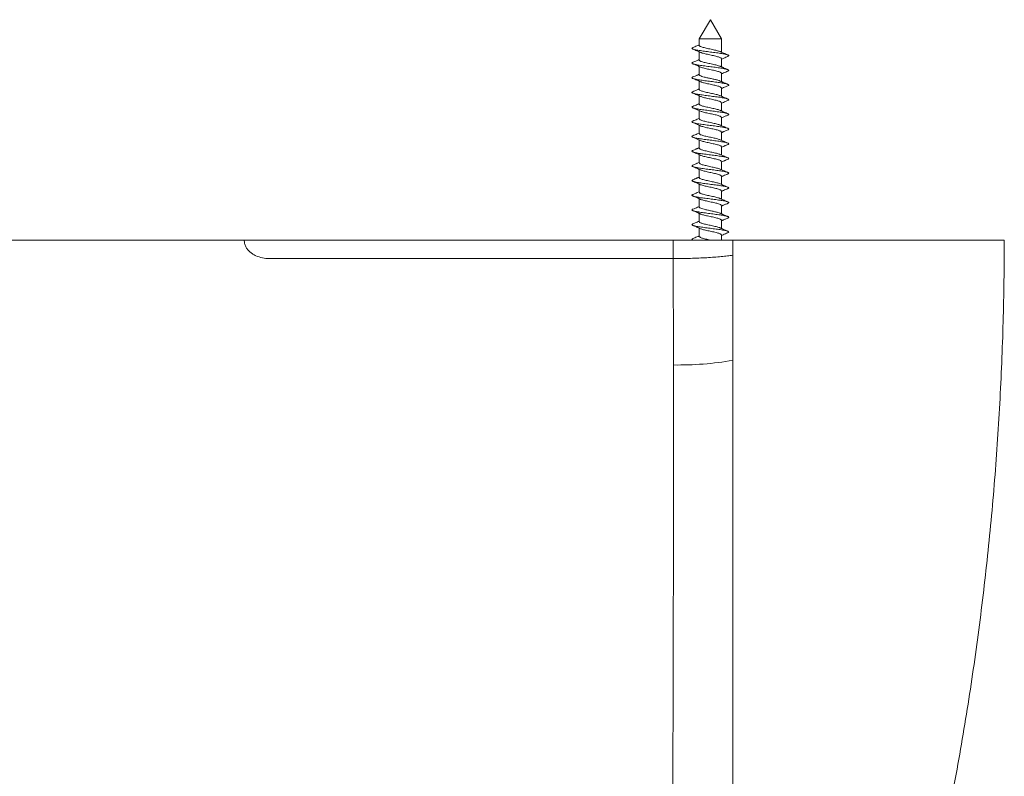
# Model space of a CAD drawing. Units: millimetres. Extents: x -274 to 599, y -284 to 511.
# Drawn here: x 465 to 599, y 102 to 205 of the extents above; entities that cross this region are included whole.
import ezdxf

# ---------------------------------------------------------------- set-up
doc = ezdxf.new("R2010")
doc.units = ezdxf.units.MM

msp = doc.modelspace()

# ---------------------------------------------------------------- linework, layer by layer
at = {"color": 7, "linetype": 'Continuous', "lineweight": 0}
for p, q in [((559.04, 204.97), (557.54, 202.37)), ((560.54, 202.37), (559.04, 204.97)), ((557.54, 202.37), (557.54, 201.47)), ((560.54, 202.37), (557.54, 202.37)), ((560.54, 200.55), (560.54, 202.37)), ((557.54, 200.59), (557.54, 199.47)), ((560.54, 198.55), (560.54, 199.67)), ((557.54, 198.59), (557.54, 197.47)), ((560.54, 196.55), (560.54, 197.67)), ((557.54, 196.59), (557.54, 195.47)), ((560.54, 194.55), (560.54, 195.67)), ((557.54, 194.59), (557.54, 193.47)), ((560.54, 192.55), (560.54, 193.67)), ((557.54, 192.59), (557.54, 191.47)), ((560.54, 190.55), (560.54, 191.67)), ((557.54, 190.59), (557.54, 189.47)), ((560.54, 188.55), (560.54, 189.67)), ((557.54, 188.59), (557.54, 187.47)), ((560.54, 186.55), (560.54, 187.67)), ((557.54, 186.59), (557.54, 185.47)), ((560.54, 184.55), (560.54, 185.67)), ((557.54, 184.59), (557.54, 183.47)), ((560.54, 182.55), (560.54, 183.67)), ((557.54, 182.59), (557.54, 181.47)), ((560.54, 180.55), (560.54, 181.67)), ((557.54, 180.59), (557.54, 179.47)), ((560.54, 178.55), (560.54, 179.67)), ((557.54, 178.59), (557.54, 177.47)), ((560.54, 176.55), (560.54, 177.67)), ((557.54, 176.59), (557.54, 175.47)), ((560.54, 174.97), (560.54, 175.67)), ((495.62, 174.97), (553.98, 174.97)), ((553.98, 172.45), (553.98, 172.45))]:
    msp.add_line(p, q, dxfattribs=at)
msp.add_arc((554.64, 201.72), 43.76, 269.1789, 279.8368, dxfattribs=at)
for points, knots in [([(561.42, 199.97), (561.43, 199.98), (561.49, 200), (561.54, 200.04), (561.55, 200.09), (561.48, 200.15), (561.35, 200.2), (561.15, 200.25), (560.9, 200.3), (560.6, 200.36), (560.25, 200.41), (559.87, 200.46), (559.47, 200.52), (559.06, 200.57), (558.64, 200.62), (558.24, 200.67), (557.86, 200.73), (557.51, 200.78), (557.2, 200.83), (556.94, 200.88), (556.74, 200.94), (556.61, 200.99), (556.54, 201.04), (556.54, 201.1), (556.58, 201.14), (556.65, 201.16), (556.66, 201.17)], [0, 0, 0, 0, 0.012358, 0.056507, 0.101008, 0.145227, 0.188901, 0.233175, 0.277669, 0.321752, 0.36548, 0.409851, 0.454312, 0.498232, 0.54209, 0.586532, 0.630932, 0.674698, 0.718725, 0.763211, 0.807522, 0.851207, 0.895381, 0.939882, 0.984079, 1, 1, 1, 1]), ([(557.54, 201.55), (557.43, 201.5), (557.14, 201.37), (556.84, 201.25), (556.66, 201.17)], [0, 0, 0, 0, 0.36497, 1, 1, 1, 1]), ([(560.36, 200.62), (560.36, 200.63), (560.31, 200.65), (560.16, 200.71), (559.91, 200.77), (559.62, 200.84), (559.3, 200.92), (558.97, 200.98), (558.64, 201.06), (558.33, 201.13), (558.05, 201.2), (557.83, 201.27), (557.66, 201.34), (557.56, 201.4), (557.55, 201.45), (557.54, 201.47)], [0, 0, 0, 0, 0.010499, 0.094352, 0.177137, 0.260178, 0.344008, 0.426569, 0.509876, 0.593629, 0.676064, 0.759586, 0.843208, 0.925614, 1, 1, 1, 1]), ([(556.66, 200.97), (556.84, 200.89), (557.2, 200.74), (557.55, 200.59), (557.72, 200.51)], [0, 0, 0, 0, 0.526814, 1, 1, 1, 1]), ([(560.53, 199.67), (560.53, 199.68), (560.54, 199.71), (560.48, 199.76), (560.36, 199.83), (560.16, 199.9), (559.91, 199.97), (559.62, 200.04), (559.3, 200.12), (558.97, 200.18), (558.64, 200.26), (558.33, 200.33), (558.05, 200.39), (557.85, 200.46), (557.76, 200.5), (557.72, 200.52)], [0, 0, 0, 0, 0.027941, 0.111025, 0.193773, 0.277628, 0.360415, 0.443457, 0.527289, 0.609851, 0.69316, 0.776914, 0.85935, 0.942874, 1, 1, 1, 1]), ([(561.42, 200.17), (561.24, 200.25), (560.88, 200.4), (560.53, 200.55), (560.37, 200.62)], [0, 0, 0, 0, 0.528604, 1, 1, 1, 1]), ([(560.54, 199.59), (560.65, 199.64), (560.94, 199.77), (561.24, 199.89), (561.43, 199.97)], [0, 0, 0, 0, 0.364855, 1, 1, 1, 1]), ([(561.42, 197.97), (561.43, 197.98), (561.49, 198), (561.54, 198.04), (561.55, 198.09), (561.49, 198.14), (561.36, 198.19), (561.17, 198.25), (560.92, 198.3), (560.62, 198.35), (560.28, 198.4), (559.9, 198.46), (559.5, 198.51), (559.09, 198.56), (558.67, 198.62), (558.27, 198.67), (557.88, 198.72), (557.53, 198.77), (557.22, 198.83), (556.96, 198.88), (556.76, 198.93), (556.62, 198.98), (556.54, 199.04), (556.54, 199.09), (556.58, 199.13), (556.65, 199.16), (556.67, 199.17)], [0, 0, 0, 0, 0.008942, 0.053045, 0.097547, 0.141813, 0.18549, 0.229727, 0.274232, 0.318372, 0.362077, 0.406421, 0.450902, 0.494888, 0.538696, 0.583121, 0.627551, 0.671369, 0.715343, 0.759821, 0.804172, 0.847882, 0.892012, 0.936516, 0.980761, 1, 1, 1, 1]), ([(557.54, 199.55), (557.53, 199.54), (557.49, 199.52), (557.42, 199.49), (557.31, 199.44), (557.15, 199.37), (556.92, 199.28), (556.75, 199.21), (556.66, 199.17)], [0, 0, 0, 0, 0.04921, 0.138924, 0.238684, 0.426854, 0.680152, 1, 1, 1, 1]), ([(556.66, 198.97), (556.86, 198.89), (557.21, 198.74), (557.56, 198.58), (557.72, 198.51)], [0, 0, 0, 0, 0.561942, 1, 1, 1, 1]), ([(560.36, 198.62), (560.33, 198.64), (560.25, 198.67), (560.05, 198.74), (559.79, 198.8), (559.48, 198.88), (559.15, 198.95), (558.82, 199.02), (558.5, 199.09), (558.2, 199.16), (557.95, 199.23), (557.74, 199.3), (557.61, 199.37), (557.54, 199.42), (557.55, 199.46), (557.55, 199.47)], [0, 0, 0, 0, 0.047577, 0.13124, 0.213663, 0.297347, 0.380833, 0.463313, 0.547113, 0.630369, 0.713002, 0.796864, 0.879839, 0.962725, 1, 1, 1, 1]), ([(560.53, 197.67), (560.53, 197.69), (560.53, 197.73), (560.44, 197.79), (560.28, 197.86), (560.06, 197.94), (559.79, 198), (559.48, 198.08), (559.15, 198.15), (558.82, 198.22), (558.5, 198.29), (558.2, 198.36), (557.95, 198.43), (557.79, 198.48), (557.73, 198.51), (557.72, 198.51)], [0, 0, 0, 0, 0.065159, 0.147614, 0.231117, 0.31477, 0.397182, 0.480855, 0.56433, 0.646799, 0.730588, 0.813833, 0.896457, 0.980308, 1, 1, 1, 1]), ([(561.43, 198.17), (561.35, 198.2), (561.21, 198.26), (561.01, 198.34), (560.86, 198.41), (560.74, 198.46), (560.63, 198.51), (560.5, 198.56), (560.41, 198.6), (560.36, 198.62)], [0, 0, 0, 0, 0.219892, 0.401325, 0.545045, 0.651606, 0.74752, 0.859689, 1, 1, 1, 1]), ([(561.42, 195.97), (561.43, 195.98), (561.49, 195.99), (561.53, 196.03), (561.55, 196.09), (561.49, 196.14), (561.37, 196.19), (561.19, 196.24), (560.94, 196.3), (560.65, 196.35), (560.31, 196.4), (559.93, 196.45), (559.53, 196.51), (559.12, 196.56), (558.7, 196.61), (558.3, 196.67), (557.91, 196.72), (557.56, 196.77), (557.24, 196.82), (556.98, 196.88), (556.77, 196.93), (556.62, 196.98), (556.54, 197.03), (556.54, 197.09), (556.58, 197.13), (556.64, 197.16), (556.67, 197.17)], [0, 0, 0, 0, 0.005206, 0.049277, 0.093793, 0.138121, 0.181828, 0.226042, 0.270572, 0.314781, 0.35849, 0.402821, 0.447336, 0.491402, 0.535187, 0.579608, 0.624081, 0.667978, 0.711913, 0.756397, 0.800801, 0.844563, 0.888662, 0.933183, 0.977491, 1, 1, 1, 1]), ([(557.54, 197.55), (557.53, 197.54), (557.49, 197.52), (557.42, 197.49), (557.31, 197.45), (557.16, 197.38), (556.93, 197.28), (556.75, 197.21), (556.66, 197.17)], [0, 0, 0, 0, 0.049827, 0.14073, 0.230323, 0.411837, 0.667866, 1, 1, 1, 1]), ([(560.36, 196.62), (560.29, 196.66), (560.18, 196.7), (559.94, 196.77), (559.8, 196.8), (559.5, 196.87), (559.33, 196.91), (559, 196.98), (558.84, 197.01), (558.52, 197.08), (558.36, 197.12), (558.08, 197.19), (557.96, 197.22), (557.76, 197.29), (557.68, 197.33), (557.57, 197.4), (557.54, 197.43), (557.54, 197.47)], [0, 0, 0, 0, 0.125, 0.125, 0.25, 0.25, 0.375, 0.375, 0.5, 0.5, 0.625, 0.625, 0.75, 0.75, 0.875, 0.875, 1, 1, 1, 1]), ([(560.54, 197.59), (560.64, 197.63), (560.93, 197.76), (561.23, 197.89), (561.43, 197.97)], [0, 0, 0, 0, 0.325064, 1, 1, 1, 1]), ([(556.66, 196.97), (556.85, 196.89), (557.2, 196.74), (557.55, 196.59), (557.72, 196.51)], [0, 0, 0, 0, 0.52938, 1, 1, 1, 1]), ([(560.53, 195.67), (560.54, 195.67), (560.55, 195.7), (560.49, 195.76), (560.38, 195.82), (560.19, 195.9), (559.94, 195.97), (559.65, 196.04), (559.34, 196.11), (559, 196.18), (558.67, 196.25), (558.36, 196.32), (558.08, 196.39), (557.86, 196.45), (557.76, 196.5), (557.72, 196.52)], [0, 0, 0, 0, 0.018616, 0.101895, 0.184488, 0.268331, 0.351335, 0.434166, 0.518025, 0.600742, 0.68387, 0.76769, 0.85021, 0.933591, 1, 1, 1, 1]), ([(561.43, 196.17), (561.35, 196.2), (561.21, 196.26), (561.01, 196.34), (560.86, 196.41), (560.74, 196.46), (560.63, 196.51), (560.5, 196.56), (560.41, 196.6), (560.36, 196.62)], [0, 0, 0, 0, 0.218984, 0.399846, 0.543228, 0.649623, 0.745549, 0.858362, 1, 1, 1, 1]), ([(560.54, 195.59), (560.55, 195.6), (560.65, 195.64), (560.84, 195.72), (561.12, 195.84), (561.32, 195.93), (561.43, 195.97)], [0, 0, 0, 0, 0.043062, 0.324269, 0.64303, 1, 1, 1, 1]), ([(561.43, 193.97), (561.43, 193.97), (561.48, 193.99), (561.53, 194.03), (561.55, 194.08), (561.5, 194.14), (561.38, 194.19), (561.2, 194.24), (560.96, 194.29), (560.67, 194.35), (560.33, 194.4), (559.96, 194.45), (559.56, 194.5), (559.15, 194.56), (558.73, 194.61), (558.33, 194.66), (557.94, 194.72), (557.58, 194.77), (557.27, 194.82), (557, 194.87), (556.78, 194.93), (556.63, 194.98), (556.55, 195.03), (556.53, 195.08), (556.57, 195.13), (556.64, 195.16), (556.66, 195.17)], [0, 0, 0, 0, 0.001579, 0.045618, 0.090147, 0.134536, 0.178285, 0.222476, 0.267029, 0.311309, 0.355033, 0.39935, 0.443898, 0.488043, 0.531817, 0.576234, 0.62075, 0.664735, 0.708632, 0.753122, 0.79758, 0.841406, 0.885474, 0.930009, 0.97438, 1, 1, 1, 1]), ([(556.65, 194.97), (556.83, 194.9), (557.1, 194.79), (557.45, 194.63), (557.63, 194.55), (557.72, 194.51)], [0, 0, 0, 0, 0.494982, 0.746659, 1, 1, 1, 1]), ([(557.54, 195.55), (557.52, 195.54), (557.48, 195.52), (557.41, 195.49), (557.3, 195.44), (557.15, 195.38), (556.93, 195.28), (556.75, 195.21), (556.66, 195.17)], [0, 0, 0, 0, 0.0630477, 0.1527894, 0.2380578, 0.4154229, 0.6688939, 1, 1, 1, 1]), ([(560.36, 194.62), (560.34, 194.64), (560.27, 194.67), (560.08, 194.73), (559.82, 194.8), (559.52, 194.87), (559.19, 194.94), (558.86, 195.01), (558.53, 195.08), (558.23, 195.15), (557.97, 195.22), (557.76, 195.29), (557.62, 195.36), (557.54, 195.42), (557.55, 195.46), (557.55, 195.47)], [0, 0, 0, 0, 0.037877, 0.121664, 0.204138, 0.287737, 0.371385, 0.453845, 0.537598, 0.621054, 0.703597, 0.787451, 0.870662, 0.953389, 1, 1, 1, 1]), ([(560.53, 193.67), (560.53, 193.69), (560.53, 193.73), (560.45, 193.79), (560.3, 193.86), (560.08, 193.93), (559.82, 194), (559.52, 194.07), (559.19, 194.14), (558.86, 194.21), (558.53, 194.28), (558.23, 194.35), (557.97, 194.42), (557.8, 194.47), (557.74, 194.51), (557.72, 194.51)], [0, 0, 0, 0, 0.055903, 0.138471, 0.221844, 0.305613, 0.388069, 0.47165, 0.55528, 0.637721, 0.721456, 0.804894, 0.88742, 0.971256, 1, 1, 1, 1]), ([(561.43, 194.17), (561.35, 194.2), (561.18, 194.27), (560.92, 194.38), (560.65, 194.5), (560.46, 194.58), (560.36, 194.62)], [0, 0, 0, 0, 0.225537, 0.468192, 0.726784, 1, 1, 1, 1]), ([(561.43, 191.97), (561.46, 191.99), (561.53, 192.02), (561.55, 192.08), (561.51, 192.13), (561.39, 192.18), (561.22, 192.23), (560.98, 192.29), (560.69, 192.34), (560.36, 192.39), (559.99, 192.45), (559.59, 192.5), (559.18, 192.55), (558.76, 192.6), (558.36, 192.66), (557.97, 192.71), (557.61, 192.76), (557.29, 192.81), (557.01, 192.87), (556.8, 192.92), (556.64, 192.97), (556.55, 193.03), (556.53, 193.08), (556.57, 193.13), (556.64, 193.16), (556.66, 193.17)], [0, 0, 0, 0, 0.04196, 0.086504, 0.130954, 0.17476, 0.218929, 0.263506, 0.307857, 0.351611, 0.395916, 0.440498, 0.484724, 0.5285, 0.572915, 0.617475, 0.661549, 0.705423, 0.74992, 0.794431, 0.838335, 0.882373, 0.926925, 0.97136, 1, 1, 1, 1]), ([(556.65, 192.97), (556.76, 192.93), (556.93, 192.86), (557.16, 192.76), (557.41, 192.65), (557.6, 192.57), (557.72, 192.51)], [0, 0, 0, 0, 0.308294, 0.465698, 0.653783, 1, 1, 1, 1]), ([(557.54, 193.55), (557.44, 193.5), (557.15, 193.37), (556.85, 193.25), (556.66, 193.17)], [0, 0, 0, 0, 0.33021, 1, 1, 1, 1]), ([(560.36, 192.62), (560.31, 192.65), (560.21, 192.69), (559.97, 192.76), (559.69, 192.83), (559.37, 192.9), (559.04, 192.97), (558.71, 193.04), (558.39, 193.11), (558.11, 193.18), (557.87, 193.25), (557.69, 193.32), (557.58, 193.39), (557.53, 193.44), (557.54, 193.47), (557.54, 193.47)], [0, 0, 0, 0, 0.075607, 0.158823, 0.241484, 0.325348, 0.408275, 0.491203, 0.575066, 0.657728, 0.740944, 0.824753, 0.907246, 0.9907, 1, 1, 1, 1]), ([(560.54, 193.59), (560.55, 193.6), (560.65, 193.64), (560.84, 193.72), (561.12, 193.85), (561.32, 193.93), (561.43, 193.97)], [0, 0, 0, 0, 0.043048, 0.324318, 0.643084, 1, 1, 1, 1]), ([(560.54, 191.67), (560.54, 191.67), (560.55, 191.7), (560.5, 191.75), (560.39, 191.82), (560.21, 191.89), (559.97, 191.96), (559.69, 192.03), (559.37, 192.1), (559.04, 192.17), (558.71, 192.24), (558.39, 192.31), (558.11, 192.38), (557.88, 192.45), (557.77, 192.49), (557.72, 192.52)], [0, 0, 0, 0, 0.009298, 0.092729, 0.175199, 0.258986, 0.34218, 0.424819, 0.50866, 0.591565, 0.67447, 0.758311, 0.84095, 0.924144, 1, 1, 1, 1]), ([(561.43, 192.17), (561.35, 192.2), (561.18, 192.27), (560.92, 192.38), (560.65, 192.5), (560.46, 192.58), (560.36, 192.63)], [0, 0, 0, 0, 0.224785, 0.467223, 0.726095, 1, 1, 1, 1]), ([(560.54, 191.59), (560.59, 191.62), (560.7, 191.67), (560.88, 191.74), (561.12, 191.85), (561.31, 191.92), (561.43, 191.97)], [0, 0, 0, 0, 0.1807682, 0.3754285, 0.5945686, 1, 1, 1, 1]), ([(561.43, 189.97), (561.46, 189.99), (561.53, 190.02), (561.55, 190.07), (561.51, 190.13), (561.41, 190.18), (561.23, 190.23), (561, 190.28), (560.72, 190.34), (560.38, 190.39), (560.02, 190.44), (559.62, 190.5), (559.21, 190.55), (558.8, 190.6), (558.39, 190.65), (557.99, 190.71), (557.63, 190.76), (557.31, 190.81), (557.03, 190.86), (556.81, 190.92), (556.65, 190.97), (556.56, 191.02), (556.53, 191.08), (556.56, 191.12), (556.63, 191.15), (556.66, 191.17)], [0, 0, 0, 0, 0.038517, 0.08306, 0.127556, 0.171415, 0.215546, 0.260131, 0.304538, 0.348318, 0.392594, 0.437195, 0.481485, 0.525262, 0.569657, 0.614245, 0.658393, 0.70224, 0.746728, 0.791276, 0.835256, 0.879249, 0.923801, 0.968283, 1, 1, 1, 1]), ([(557.54, 191.55), (557.53, 191.54), (557.43, 191.5), (557.24, 191.41), (556.95, 191.29), (556.76, 191.21), (556.65, 191.17)], [0, 0, 0, 0, 0.049644, 0.33329, 0.649, 1, 1, 1, 1]), ([(556.65, 190.97), (556.73, 190.94), (556.87, 190.88), (557.04, 190.81), (557.18, 190.75), (557.32, 190.69), (557.5, 190.61), (557.64, 190.55), (557.72, 190.51)], [0, 0, 0, 0, 0.218563, 0.38282, 0.493598, 0.606615, 0.776048, 1, 1, 1, 1]), ([(560.36, 190.62), (560.34, 190.63), (560.28, 190.66), (560.11, 190.72), (559.85, 190.79), (559.55, 190.86), (559.23, 190.93), (558.89, 191), (558.57, 191.07), (558.26, 191.14), (558, 191.21), (557.78, 191.28), (557.63, 191.35), (557.55, 191.41), (557.55, 191.45), (557.55, 191.47)], [0, 0, 0, 0, 0.02838, 0.112247, 0.194804, 0.278273, 0.362039, 0.444512, 0.528173, 0.611785, 0.694272, 0.778073, 0.861477, 0.944076, 1, 1, 1, 1]), ([(560.53, 189.67), (560.53, 189.68), (560.54, 189.72), (560.46, 189.78), (560.32, 189.85), (560.11, 189.92), (559.85, 189.99), (559.55, 190.06), (559.23, 190.13), (558.89, 190.2), (558.57, 190.27), (558.26, 190.34), (558, 190.41), (557.82, 190.47), (557.75, 190.5), (557.72, 190.51)], [0, 0, 0, 0, 0.046616, 0.12935, 0.212569, 0.296431, 0.378983, 0.462447, 0.546208, 0.628676, 0.712332, 0.795939, 0.878421, 0.962216, 1, 1, 1, 1]), ([(561.43, 190.16), (561.37, 190.19), (561.27, 190.23), (561.13, 190.29), (561.01, 190.34), (560.9, 190.39), (560.76, 190.45), (560.57, 190.53), (560.44, 190.59), (560.36, 190.63)], [0, 0, 0, 0, 0.159752, 0.292304, 0.397992, 0.481996, 0.617844, 0.791003, 1, 1, 1, 1]), ([(561.42, 187.97), (561.45, 187.99), (561.52, 188.02), (561.55, 188.07), (561.52, 188.12), (561.42, 188.17), (561.25, 188.23), (561.02, 188.28), (560.74, 188.33), (560.41, 188.39), (560.05, 188.44), (559.65, 188.49), (559.24, 188.55), (558.83, 188.6), (558.42, 188.65), (558.02, 188.7), (557.66, 188.76), (557.33, 188.81), (557.05, 188.86), (556.83, 188.91), (556.66, 188.97), (556.56, 189.02), (556.53, 189.07), (556.56, 189.12), (556.63, 189.15), (556.66, 189.17)], [0, 0, 0, 0, 0.035703, 0.08022, 0.124738, 0.16864, 0.212709, 0.257279, 0.301717, 0.345513, 0.389737, 0.434332, 0.478663, 0.522429, 0.566781, 0.611373, 0.655571, 0.699381, 0.743835, 0.788397, 0.832436, 0.876365, 0.920894, 0.965399, 1, 1, 1, 1]), ([(557.54, 189.55), (557.52, 189.54), (557.42, 189.49), (557.23, 189.41), (556.95, 189.29), (556.75, 189.21), (556.65, 189.17)], [0, 0, 0, 0, 0.058184, 0.344877, 0.658119, 1, 1, 1, 1]), ([(556.65, 188.97), (556.76, 188.93), (556.93, 188.86), (557.16, 188.76), (557.41, 188.65), (557.6, 188.57), (557.72, 188.51)], [0, 0, 0, 0, 0.307414, 0.464877, 0.65342, 1, 1, 1, 1]), ([(560.36, 188.62), (560.32, 188.64), (560.22, 188.69), (560, 188.75), (559.72, 188.82), (559.41, 188.89), (559.08, 188.96), (558.75, 189.03), (558.43, 189.1), (558.14, 189.17), (557.9, 189.24), (557.71, 189.31), (557.59, 189.38), (557.53, 189.44), (557.55, 189.46), (557.55, 189.47)], [0, 0, 0, 0, 0.065986, 0.149404, 0.231962, 0.31582, 0.398986, 0.48174, 0.565637, 0.648505, 0.731547, 0.815429, 0.898059, 0.981375, 1, 1, 1, 1]), ([(560.54, 189.59), (560.55, 189.6), (560.6, 189.62), (560.69, 189.66), (560.8, 189.7), (560.89, 189.75), (561.02, 189.8), (561.2, 189.88), (561.35, 189.94), (561.43, 189.97)], [0, 0, 0, 0, 0.016104, 0.184098, 0.301495, 0.375571, 0.514391, 0.722125, 1, 1, 1, 1]), ([(560.54, 187.67), (560.53, 187.69), (560.52, 187.74), (560.41, 187.81), (560.23, 187.88), (560, 187.95), (559.72, 188.02), (559.41, 188.09), (559.08, 188.16), (558.75, 188.23), (558.43, 188.3), (558.14, 188.37), (557.89, 188.44), (557.78, 188.49), (557.72, 188.51)], [0, 0, 0, 0, 0.083689, 0.166218, 0.250054, 0.333542, 0.41617, 0.500099, 0.583335, 0.666159, 0.750127, 0.833065, 0.916177, 1, 1, 1, 1]), ([(561.43, 188.17), (561.37, 188.19), (561.27, 188.23), (561.13, 188.29), (561.01, 188.34), (560.9, 188.39), (560.76, 188.45), (560.57, 188.53), (560.44, 188.59), (560.36, 188.63)], [0, 0, 0, 0, 0.159327, 0.291513, 0.396871, 0.480575, 0.616399, 0.790065, 1, 1, 1, 1]), ([(560.54, 187.59), (560.56, 187.6), (560.63, 187.63), (560.76, 187.69), (560.9, 187.75), (561.01, 187.8), (561.13, 187.85), (561.27, 187.91), (561.37, 187.95), (561.43, 187.97)], [0, 0, 0, 0, 0.051155, 0.259723, 0.422843, 0.52337, 0.649901, 0.808653, 1, 1, 1, 1]), ([(561.42, 185.97), (561.45, 185.99), (561.52, 186.02), (561.55, 186.07), (561.52, 186.12), (561.43, 186.17), (561.26, 186.22), (561.04, 186.28), (560.76, 186.33), (560.44, 186.38), (560.07, 186.43), (559.68, 186.49), (559.27, 186.54), (558.86, 186.59), (558.45, 186.65), (558.05, 186.7), (557.68, 186.75), (557.35, 186.8), (557.07, 186.86), (556.84, 186.91), (556.67, 186.96), (556.57, 187.01), (556.53, 187.07), (556.56, 187.12), (556.63, 187.15), (556.66, 187.17)], [0, 0, 0, 0, 0.032225, 0.076745, 0.121312, 0.165298, 0.209334, 0.253916, 0.298414, 0.342267, 0.386467, 0.431084, 0.475485, 0.51928, 0.563618, 0.608243, 0.652519, 0.696333, 0.740781, 0.785386, 0.829513, 0.873418, 0.917952, 0.962509, 1, 1, 1, 1]), ([(557.54, 187.55), (557.51, 187.53), (557.46, 187.51), (557.38, 187.48), (557.32, 187.45), (557.27, 187.43), (557.18, 187.39), (557.04, 187.33), (556.86, 187.25), (556.73, 187.2), (556.65, 187.17)], [0, 0, 0, 0, 0.094751, 0.189106, 0.247427, 0.294678, 0.395946, 0.546251, 0.746981, 1, 1, 1, 1]), ([(556.65, 186.97), (556.73, 186.94), (556.9, 186.87), (557.16, 186.76), (557.43, 186.64), (557.62, 186.56), (557.72, 186.51)], [0, 0, 0, 0, 0.224526, 0.466905, 0.725886, 1, 1, 1, 1]), ([(560.36, 186.62), (560.35, 186.63), (560.29, 186.66), (560.13, 186.71), (559.88, 186.78), (559.58, 186.85), (559.26, 186.92), (558.93, 186.99), (558.6, 187.06), (558.3, 187.13), (558.03, 187.2), (557.8, 187.27), (557.65, 187.35), (557.55, 187.41), (557.55, 187.45), (557.55, 187.47)], [0, 0, 0, 0, 0.019004, 0.102914, 0.185595, 0.268899, 0.352747, 0.435274, 0.518807, 0.602539, 0.68501, 0.76872, 0.852283, 0.934795, 1, 1, 1, 1]), ([(560.53, 185.67), (560.53, 185.68), (560.54, 185.71), (560.47, 185.77), (560.34, 185.84), (560.14, 185.91), (559.88, 185.98), (559.58, 186.05), (559.26, 186.12), (558.93, 186.19), (558.6, 186.26), (558.3, 186.33), (558.03, 186.4), (557.83, 186.46), (557.75, 186.5), (557.72, 186.51)], [0, 0, 0, 0, 0.037305, 0.120255, 0.203294, 0.287222, 0.36992, 0.453242, 0.537107, 0.619651, 0.703202, 0.786951, 0.869439, 0.953168, 1, 1, 1, 1]), ([(561.43, 186.16), (561.37, 186.19), (561.27, 186.23), (561.13, 186.29), (561.01, 186.34), (560.9, 186.39), (560.76, 186.45), (560.57, 186.53), (560.44, 186.59), (560.36, 186.63)], [0, 0, 0, 0, 0.15972, 0.29229, 0.398048, 0.482142, 0.618019, 0.791126, 1, 1, 1, 1]), ([(561.42, 183.97), (561.45, 183.98), (561.52, 184.01), (561.55, 184.06), (561.53, 184.12), (561.43, 184.17), (561.28, 184.22), (561.06, 184.27), (560.78, 184.33), (560.46, 184.38), (560.1, 184.43), (559.71, 184.48), (559.3, 184.54), (558.89, 184.59), (558.48, 184.64), (558.08, 184.7), (557.71, 184.75), (557.38, 184.8), (557.09, 184.85), (556.86, 184.91), (556.68, 184.96), (556.57, 185.01), (556.53, 185.06), (556.55, 185.12), (556.62, 185.15), (556.65, 185.16)], [0, 0, 0, 0, 0.030009, 0.074471, 0.119027, 0.163047, 0.206991, 0.251525, 0.296021, 0.339884, 0.383999, 0.428578, 0.472987, 0.516766, 0.561028, 0.605623, 0.649918, 0.693688, 0.738071, 0.782656, 0.82681, 0.870645, 0.915122, 0.95967, 1, 1, 1, 1]), ([(557.54, 185.55), (557.52, 185.54), (557.44, 185.5), (557.32, 185.45), (557.18, 185.39), (557.04, 185.33), (556.87, 185.25), (556.73, 185.2), (556.65, 185.16)], [0, 0, 0, 0, 0.06818, 0.271623, 0.407324, 0.540338, 0.737566, 1, 1, 1, 1]), ([(556.65, 184.97), (556.73, 184.94), (556.9, 184.87), (557.16, 184.76), (557.43, 184.64), (557.62, 184.56), (557.72, 184.51)], [0, 0, 0, 0, 0.224585, 0.466972, 0.725924, 1, 1, 1, 1]), ([(560.36, 184.62), (560.32, 184.64), (560.24, 184.68), (560.03, 184.74), (559.75, 184.81), (559.44, 184.88), (559.12, 184.95), (558.78, 185.02), (558.46, 185.1), (558.17, 185.17), (557.92, 185.23), (557.72, 185.31), (557.6, 185.38), (557.54, 185.43), (557.55, 185.46), (557.55, 185.47)], [0, 0, 0, 0, 0.056471, 0.140053, 0.222546, 0.306359, 0.389726, 0.472345, 0.556235, 0.639335, 0.722179, 0.806092, 0.888898, 0.972039, 1, 1, 1, 1]), ([(560.54, 185.59), (560.56, 185.6), (560.63, 185.63), (560.76, 185.69), (560.9, 185.75), (561.01, 185.8), (561.13, 185.85), (561.27, 185.91), (561.37, 185.95), (561.43, 185.97)], [0, 0, 0, 0, 0.050165, 0.258095, 0.42122, 0.522092, 0.649001, 0.808171, 1, 1, 1, 1]), ([(560.54, 183.67), (560.53, 183.69), (560.52, 183.74), (560.42, 183.8), (560.26, 183.87), (560.03, 183.94), (559.75, 184.01), (559.44, 184.08), (559.12, 184.15), (558.78, 184.22), (558.46, 184.3), (558.17, 184.37), (557.92, 184.43), (557.77, 184.49), (557.72, 184.51), (557.72, 184.51)], [0, 0, 0, 0, 0.074446, 0.156918, 0.240606, 0.324196, 0.406696, 0.490516, 0.57389, 0.656517, 0.740414, 0.823522, 0.906373, 0.990293, 1, 1, 1, 1]), ([(561.43, 184.16), (561.37, 184.19), (561.27, 184.23), (561.13, 184.29), (561.02, 184.34), (560.91, 184.39), (560.77, 184.44), (560.58, 184.53), (560.44, 184.59), (560.36, 184.63)], [0, 0, 0, 0, 0.164697, 0.295209, 0.39196, 0.466539, 0.60025, 0.778639, 1, 1, 1, 1]), ([(560.54, 183.59), (560.64, 183.63), (560.93, 183.77), (561.23, 183.89), (561.43, 183.97)], [0, 0, 0, 0, 0.327619, 1, 1, 1, 1]), ([(561.42, 181.97), (561.45, 181.98), (561.51, 182.01), (561.55, 182.06), (561.53, 182.11), (561.44, 182.16), (561.29, 182.21), (561.08, 182.27), (560.81, 182.32), (560.49, 182.37), (560.13, 182.43), (559.74, 182.48), (559.33, 182.53), (558.92, 182.58), (558.51, 182.64), (558.11, 182.69), (557.74, 182.74), (557.4, 182.8), (557.11, 182.85), (556.87, 182.9), (556.69, 182.96), (556.58, 183.01), (556.53, 183.06), (556.55, 183.11), (556.62, 183.15), (556.65, 183.17)], [0, 0, 0, 0, 0.025915, 0.070376, 0.114978, 0.159089, 0.20301, 0.247552, 0.292104, 0.336046, 0.380132, 0.424729, 0.469203, 0.513034, 0.557277, 0.601901, 0.64627, 0.690064, 0.734438, 0.779061, 0.823299, 0.867132, 0.91161, 0.956205, 1, 1, 1, 1]), ([(557.54, 183.55), (557.51, 183.53), (557.45, 183.51), (557.38, 183.47), (557.31, 183.45), (557.25, 183.42), (557.16, 183.38), (557.02, 183.32), (556.85, 183.25), (556.72, 183.19), (556.65, 183.17)], [0, 0, 0, 0, 0.09905, 0.19813, 0.26261, 0.31547, 0.419946, 0.568362, 0.761389, 1, 1, 1, 1]), ([(556.66, 182.97), (556.74, 182.94), (556.9, 182.87), (557.16, 182.76), (557.43, 182.64), (557.62, 182.56), (557.72, 182.51)], [0, 0, 0, 0, 0.224748, 0.467167, 0.726048, 1, 1, 1, 1]), ([(560.36, 182.62), (560.36, 182.63), (560.31, 182.65), (560.16, 182.71), (559.91, 182.77), (559.62, 182.84), (559.3, 182.92), (558.97, 182.98), (558.64, 183.06), (558.33, 183.13), (558.05, 183.2), (557.83, 183.27), (557.66, 183.34), (557.56, 183.4), (557.55, 183.45), (557.54, 183.47)], [0, 0, 0, 0, 0.009965, 0.093864, 0.176693, 0.259779, 0.343654, 0.42626, 0.509612, 0.59341, 0.675889, 0.759456, 0.843123, 0.925574, 1, 1, 1, 1]), ([(560.53, 181.67), (560.53, 181.68), (560.54, 181.71), (560.48, 181.76), (560.36, 181.83), (560.16, 181.9), (559.91, 181.97), (559.62, 182.04), (559.3, 182.12), (558.97, 182.18), (558.64, 182.26), (558.33, 182.33), (558.05, 182.39), (557.85, 182.46), (557.76, 182.5), (557.72, 182.51)], [0, 0, 0, 0, 0.027954, 0.111073, 0.193858, 0.27775, 0.360572, 0.443651, 0.52752, 0.610118, 0.693463, 0.777255, 0.859726, 0.943287, 1, 1, 1, 1]), ([(561.43, 182.17), (561.25, 182.24), (560.89, 182.39), (560.54, 182.55), (560.36, 182.63)], [0, 0, 0, 0, 0.507127, 1, 1, 1, 1]), ([(561.42, 179.97), (561.44, 179.98), (561.51, 180.01), (561.55, 180.05), (561.54, 180.11), (561.45, 180.16), (561.3, 180.21), (561.09, 180.26), (560.83, 180.32), (560.51, 180.37), (560.16, 180.42), (559.77, 180.48), (559.36, 180.53), (558.95, 180.58), (558.54, 180.63), (558.14, 180.69), (557.76, 180.74), (557.42, 180.79), (557.13, 180.84), (556.89, 180.9), (556.7, 180.95), (556.58, 181), (556.53, 181.06), (556.55, 181.11), (556.6, 181.15), (556.65, 181.16), (556.66, 181.17)], [0, 0, 0, 0, 0.024065, 0.06841, 0.112942, 0.157031, 0.200828, 0.245264, 0.289756, 0.333676, 0.377621, 0.42212, 0.466545, 0.510327, 0.554437, 0.598974, 0.643303, 0.687023, 0.731272, 0.775818, 0.820026, 0.863757, 0.90812, 0.952648, 0.996708, 1, 1, 1, 1]), ([(557.54, 181.55), (557.53, 181.54), (557.43, 181.5), (557.24, 181.42), (556.96, 181.29), (556.76, 181.21), (556.65, 181.17)], [0, 0, 0, 0, 0.043126, 0.324078, 0.642794, 1, 1, 1, 1]), ([(556.66, 180.97), (556.75, 180.93), (556.93, 180.86), (557.15, 180.76), (557.3, 180.7), (557.41, 180.65), (557.49, 180.61), (557.6, 180.57), (557.68, 180.53), (557.72, 180.51)], [0, 0, 0, 0, 0.274849, 0.485254, 0.632484, 0.703265, 0.777759, 0.876535, 1, 1, 1, 1]), ([(560.36, 180.62), (560.33, 180.64), (560.25, 180.67), (560.05, 180.74), (559.79, 180.8), (559.48, 180.88), (559.15, 180.95), (558.82, 181.02), (558.5, 181.09), (558.2, 181.16), (557.95, 181.23), (557.74, 181.3), (557.61, 181.37), (557.54, 181.42), (557.55, 181.46), (557.55, 181.47)], [0, 0, 0, 0, 0.04729, 0.130978, 0.213427, 0.297136, 0.380647, 0.463151, 0.546976, 0.630257, 0.712916, 0.796803, 0.879802, 0.962713, 1, 1, 1, 1]), ([(560.54, 181.59), (560.64, 181.63), (560.93, 181.77), (561.23, 181.89), (561.43, 181.97)], [0, 0, 0, 0, 0.3258702, 1, 1, 1, 1]), ([(560.53, 179.67), (560.53, 179.69), (560.53, 179.73), (560.44, 179.79), (560.28, 179.86), (560.06, 179.94), (559.79, 180), (559.48, 180.08), (559.15, 180.15), (558.82, 180.22), (558.5, 180.29), (558.2, 180.36), (557.95, 180.43), (557.79, 180.48), (557.73, 180.51), (557.72, 180.51)], [0, 0, 0, 0, 0.065212, 0.147735, 0.231307, 0.315027, 0.397507, 0.481249, 0.564792, 0.647329, 0.731187, 0.8145, 0.897191, 0.98111, 1, 1, 1, 1]), ([(561.43, 180.17), (561.35, 180.2), (561.18, 180.27), (560.92, 180.38), (560.65, 180.5), (560.46, 180.58), (560.36, 180.62)], [0, 0, 0, 0, 0.226801, 0.469844, 0.727993, 1, 1, 1, 1]), ([(560.54, 179.59), (560.55, 179.6), (560.59, 179.62), (560.66, 179.64), (560.75, 179.68), (560.86, 179.73), (561.01, 179.8), (561.21, 179.88), (561.35, 179.94), (561.43, 179.97)], [0, 0, 0, 0, 0.041536, 0.133192, 0.220039, 0.34778, 0.51993, 0.73708, 1, 1, 1, 1]), ([(561.42, 177.97), (561.44, 177.98), (561.51, 178.01), (561.55, 178.05), (561.54, 178.1), (561.46, 178.16), (561.32, 178.21), (561.11, 178.26), (560.85, 178.31), (560.54, 178.37), (560.18, 178.42), (559.8, 178.47), (559.39, 178.53), (558.98, 178.58), (558.57, 178.63), (558.17, 178.68), (557.79, 178.74), (557.45, 178.79), (557.15, 178.84), (556.9, 178.89), (556.71, 178.95), (556.59, 179), (556.53, 179.05), (556.55, 179.11), (556.59, 179.14), (556.65, 179.16), (556.66, 179.17)], [0, 0, 0, 0, 0.019524, 0.063791, 0.108292, 0.152396, 0.19612, 0.240487, 0.284958, 0.328902, 0.372747, 0.417188, 0.4616, 0.505384, 0.5494, 0.593887, 0.638214, 0.681909, 0.726073, 0.770579, 0.814795, 0.858475, 0.902761, 0.947259, 0.991336, 1, 1, 1, 1]), ([(557.54, 179.55), (557.54, 179.54), (557.45, 179.51), (557.27, 179.43), (556.98, 179.3), (556.77, 179.22), (556.66, 179.17)], [0, 0, 0, 0, 0.0153358, 0.2874175, 0.6152562, 1, 1, 1, 1]), ([(556.66, 178.97), (556.75, 178.93), (556.93, 178.86), (557.16, 178.76), (557.31, 178.69), (557.42, 178.65), (557.51, 178.61), (557.61, 178.56), (557.68, 178.53), (557.72, 178.51)], [0, 0, 0, 0, 0.274984, 0.486957, 0.637238, 0.711414, 0.786675, 0.882489, 1, 1, 1, 1]), ([(560.36, 178.62), (560.29, 178.66), (560.18, 178.7), (559.94, 178.77), (559.8, 178.8), (559.5, 178.87), (559.33, 178.91), (559, 178.98), (558.84, 179.01), (558.52, 179.08), (558.36, 179.12), (558.08, 179.19), (557.96, 179.22), (557.76, 179.29), (557.68, 179.33), (557.57, 179.4), (557.54, 179.43), (557.54, 179.47)], [0, 0, 0, 0, 0.125, 0.125, 0.25, 0.25, 0.375, 0.375, 0.5, 0.5, 0.625, 0.625, 0.75, 0.75, 0.875, 0.875, 1, 1, 1, 1]), ([(560.53, 177.67), (560.54, 177.67), (560.55, 177.7), (560.49, 177.76), (560.38, 177.82), (560.19, 177.9), (559.94, 177.97), (559.65, 178.04), (559.34, 178.11), (559, 178.18), (558.67, 178.25), (558.36, 178.32), (558.08, 178.39), (557.86, 178.45), (557.77, 178.5), (557.72, 178.51)], [0, 0, 0, 0, 0.018638, 0.102015, 0.184705, 0.268646, 0.351749, 0.434677, 0.518634, 0.601448, 0.684674, 0.768593, 0.85121, 0.934689, 1, 1, 1, 1]), ([(561.43, 178.17), (561.35, 178.2), (561.2, 178.26), (560.95, 178.37), (560.66, 178.49), (560.47, 178.58), (560.36, 178.62)], [0, 0, 0, 0, 0.20268, 0.43797, 0.704322, 1, 1, 1, 1]), ([(561.42, 175.97), (561.43, 175.98), (561.5, 176), (561.54, 176.05), (561.54, 176.1), (561.47, 176.15), (561.33, 176.2), (561.13, 176.26), (560.87, 176.31), (560.56, 176.36), (560.21, 176.41), (559.83, 176.47), (559.42, 176.52), (559.01, 176.57), (558.6, 176.63), (558.19, 176.68), (557.82, 176.73), (557.47, 176.78), (557.17, 176.84), (556.92, 176.89), (556.73, 176.94), (556.6, 176.99), (556.53, 177.05), (556.54, 177.1), (556.59, 177.14), (556.65, 177.16), (556.67, 177.17)], [0, 0, 0, 0, 0.018007, 0.062154, 0.106583, 0.15066, 0.194283, 0.23854, 0.282947, 0.326875, 0.370592, 0.414932, 0.459291, 0.503049, 0.546929, 0.591325, 0.635609, 0.679251, 0.723288, 0.767713, 0.811894, 0.855495, 0.899664, 0.944091, 0.988143, 1, 1, 1, 1]), ([(557.54, 177.55), (557.45, 177.5), (557.15, 177.38), (556.86, 177.25), (556.66, 177.17)], [0, 0, 0, 0, 0.3253571, 1, 1, 1, 1]), ([(556.66, 176.97), (556.73, 176.94), (556.87, 176.88), (557.05, 176.81), (557.2, 176.74), (557.35, 176.68), (557.52, 176.6), (557.64, 176.55), (557.72, 176.51)], [0, 0, 0, 0, 0.212823, 0.384309, 0.515234, 0.63309, 0.79458, 1, 1, 1, 1]), ([(560.36, 176.62), (560.34, 176.64), (560.27, 176.67), (560.08, 176.73), (559.82, 176.8), (559.52, 176.87), (559.19, 176.94), (558.86, 177.01), (558.53, 177.08), (558.23, 177.15), (557.97, 177.22), (557.76, 177.29), (557.62, 177.36), (557.54, 177.42), (557.55, 177.46), (557.55, 177.47)], [0, 0, 0, 0, 0.0382, 0.12196, 0.204406, 0.287976, 0.371596, 0.454028, 0.537753, 0.621181, 0.703697, 0.787523, 0.870706, 0.953404, 1, 1, 1, 1]), ([(560.54, 177.59), (560.55, 177.6), (560.59, 177.62), (560.66, 177.64), (560.75, 177.68), (560.86, 177.73), (561.01, 177.8), (561.21, 177.88), (561.35, 177.94), (561.43, 177.97)], [0, 0, 0, 0, 0.0401713, 0.1314251, 0.218245, 0.3460905, 0.5185169, 0.7361883, 1, 1, 1, 1]), ([(557.54, 175.55), (557.43, 175.5), (557.14, 175.37), (556.84, 175.25), (556.66, 175.17)], [0, 0, 0, 0, 0.367806, 1, 1, 1, 1]), ([(560.53, 175.67), (560.53, 175.69), (560.53, 175.73), (560.45, 175.79), (560.3, 175.86), (560.08, 175.93), (559.82, 176), (559.52, 176.07), (559.19, 176.14), (558.86, 176.21), (558.53, 176.28), (558.23, 176.35), (557.97, 176.42), (557.8, 176.47), (557.74, 176.51), (557.72, 176.51)], [0, 0, 0, 0, 0.055903, 0.138471, 0.221844, 0.305613, 0.388069, 0.471649, 0.555279, 0.637721, 0.721456, 0.804893, 0.887419, 0.971255, 1, 1, 1, 1]), ([(561.43, 176.17), (561.35, 176.2), (561.2, 176.26), (560.95, 176.37), (560.66, 176.49), (560.47, 176.58), (560.37, 176.62)], [0, 0, 0, 0, 0.203603, 0.439117, 0.705098, 1, 1, 1, 1]), ([(560.54, 175.59), (560.55, 175.6), (560.63, 175.63), (560.81, 175.71), (561.1, 175.84), (561.31, 175.92), (561.42, 175.97)], [0, 0, 0, 0, 0.0157651, 0.287588, 0.615266, 1, 1, 1, 1]), ([(495.62, 174.97), (481.76, 174.97), (467.92, 174.97), (440.3, 174.97), (426.51, 174.97), (398.99, 174.97), (371.61, 174.97), (344.52, 174.97), (331.04, 174.97)], [0, 0, 0, 0, 0.25, 0.25, 0.5, 0.5, 0.75, 1, 1, 1, 1]), ([(553.98, 172.45), (544.04, 172.45), (529.12, 172.45), (511.72, 172.45), (503.65, 172.45), (500.38, 172.45), (499.61, 172.45), (499.3, 172.45), (499.14, 172.45), (498.68, 172.45), (498.37, 172.49), (497.77, 172.61), (497.46, 172.71), (497.04, 172.9), (496.9, 172.98), (496.64, 173.14), (496.51, 173.24), (496.27, 173.44), (496.17, 173.55), (495.97, 173.79), (495.88, 173.93), (495.74, 174.2), (495.69, 174.35), (495.62, 174.66), (495.61, 174.81), (495.62, 174.97)], [0, 0, 0, 0, 0.5, 0.75, 0.875, 0.90625, 0.914063, 0.914063, 0.921875, 0.921875, 0.9375, 0.9375, 0.953125, 0.953125, 0.960938, 0.960938, 0.96875, 0.96875, 0.976563, 0.976563, 0.984375, 0.984375, 0.992188, 0.992188, 1, 1, 1, 1]), ([(553.98, 172.45), (553.98, 172.87), (553.98, 173.3), (553.98, 173.73), (553.98, 174.14), (553.98, 174.55), (553.98, 174.97)], [0, 0, 0, 0, 0.001283265, 0.001283265, 0.001283265, 0.002534465, 0.002534465, 0.002534465, 0.002534465]), ([(553.98, 174.97), (554.78, 174.97), (555.56, 174.97), (556.71, 174.97), (557.1, 174.97), (557.84, 174.97), (558.2, 174.97), (558.91, 174.97), (559.25, 174.97), (559.9, 174.97), (560.22, 174.97), (561.12, 174.97), (561.65, 174.97), (562.12, 174.97)], [0, 0, 0, 0, 0.25, 0.25, 0.375, 0.375, 0.5, 0.5, 0.625, 0.625, 0.75, 0.75, 1, 1, 1, 1]), ([(556.66, 174.97), (556.65, 174.98), (556.58, 175), (556.54, 175.04), (556.54, 175.1), (556.59, 175.14), (556.65, 175.16), (556.67, 175.17)], [0, 0, 0, 0, 0.097521, 0.367548, 0.639439, 0.909324, 1, 1, 1, 1]), ([(559.04, 174.97), (558.93, 174.99), (558.71, 175.04), (558.39, 175.11), (558.11, 175.18), (557.87, 175.25), (557.69, 175.32), (557.58, 175.39), (557.53, 175.44), (557.54, 175.47), (557.54, 175.47)], [0, 0, 0, 0, 0.140145, 0.281873, 0.421568, 0.562202, 0.703838, 0.843249, 0.984283, 1, 1, 1, 1]), ([(561.77, 4.79), (562.39, 6.16), (563.79, 9.2), (565.87, 13.97), (568.03, 19.08), (570.12, 24.22), (572.13, 29.35), (574.05, 34.48), (575.89, 39.6), (577.67, 44.74), (579.38, 49.93), (581.04, 55.19), (582.63, 60.5), (584.15, 65.83), (585.6, 71.17), (586.98, 76.54), (588.28, 81.93), (589.51, 87.33), (590.66, 92.74), (591.74, 98.16), (592.75, 103.6), (593.68, 109.05), (594.54, 114.48), (595.31, 119.89), (596.01, 125.28), (596.64, 130.68), (597.2, 136.13), (597.69, 141.63), (598.1, 147.17), (598.44, 152.71), (598.71, 158.27), (598.9, 163.83), (599.02, 169.4), (599.03, 173.11), (599.04, 174.97)], [0, 0, 0, 0, 0.0256285, 0.0572568, 0.0888653, 0.1204558, 0.1520296, 0.1830249, 0.2140071, 0.2449775, 0.2759375, 0.3075202, 0.339095, 0.3706633, 0.4022265, 0.4337863, 0.4653438, 0.4969006, 0.5283892, 0.55988, 0.5913742, 0.6228734, 0.654379, 0.6853295, 0.7162889, 0.7472586, 0.7782399, 0.8098669, 0.8415091, 0.8731678, 0.9048447, 0.9365413, 0.9682592, 1, 1, 1, 1]), ([(562.12, 174.97), (562.12, 174.97), (562.12, 174.97), (562.12, 174.97), (562.12, 174.71), (562.12, 174.44), (562.12, 174.18), (562.12, 173.75), (562.11, 173.33), (562.11, 172.91)], [-0.00000006, -0.00000006, -0.00000006, -0.00000006, 0, 0, 0, 0.000797258, 0.000797258, 0.000797258, 0.002070113, 0.002070113, 0.002070113, 0.002070113]), ([(562.12, 174.97), (562.78, 174.97), (564.11, 174.97), (566.04, 174.97), (567.93, 174.97), (569.76, 174.97), (571.55, 174.97), (573.28, 174.97), (575.01, 174.97), (576.74, 174.97), (578.46, 174.97), (580.11, 174.97), (581.7, 174.97), (583.22, 174.97), (584.68, 174.97), (586.06, 174.97), (587.38, 174.97), (588.63, 174.97), (589.81, 174.97), (590.91, 174.97), (591.93, 174.97), (592.89, 174.97), (593.78, 174.97), (594.61, 174.97), (595.38, 174.97), (596.07, 174.97), (596.69, 174.97), (597.24, 174.97), (597.71, 174.97), (598.11, 174.97), (598.44, 174.97), (598.7, 174.97), (598.89, 174.97), (599, 174.97), (599.05, 174.97), (599.04, 174.97), (599.04, 174.97)], [0, 0, 0, 0, 0.028108, 0.056215, 0.084321, 0.112425, 0.140529, 0.168631, 0.196732, 0.227642, 0.258551, 0.289458, 0.320365, 0.351272, 0.382177, 0.413082, 0.443987, 0.47489, 0.505794, 0.536145, 0.566496, 0.596847, 0.627198, 0.658101, 0.689004, 0.719907, 0.750811, 0.781714, 0.812067, 0.84242, 0.872773, 0.903127, 0.934102, 0.965077, 0.996054, 1, 1, 1, 1]), ([(553.98, 172.45), (554.78, 172.45), (555.56, 172.46), (556.71, 172.49), (557.09, 172.51), (557.84, 172.54), (558.2, 172.55), (558.9, 172.59), (559.24, 172.62), (559.89, 172.66), (560.21, 172.69), (560.81, 172.75), (561.1, 172.78), (561.63, 172.84), (561.88, 172.88), (562.11, 172.91)], [0, 0, 0, 0, 0.25, 0.25, 0.375, 0.375, 0.5, 0.5, 0.625, 0.625, 0.75, 0.75, 0.875, 0.875, 1, 1, 1, 1]), ([(562.12, 158.6), (562.12, 154.04), (562.12, 149.49), (562.12, 140.43), (562.12, 135.92), (562.11, 129.19), (562.11, 126.95), (562.11, 122.49), (562.11, 120.27), (562.11, 113.63), (562.11, 109.25), (562.11, 96.25), (562.1, 87.77), (562.09, 75.39), (562.09, 71.31), (562.08, 63.29), (562.07, 59.35), (562.06, 55.48)], [0, 0, 0, 0, 0.125, 0.125, 0.25, 0.25, 0.3125, 0.3125, 0.375, 0.375, 0.5, 0.5, 0.75, 0.75, 0.875, 0.875, 1, 1, 1, 1]), ([(553.58, 53.01), (553.62, 56.97), (553.66, 61), (553.73, 69.19), (553.77, 73.35), (553.83, 81.77), (553.85, 86.03), (553.9, 94.66), (553.92, 99.02), (553.96, 107.84), (553.97, 112.29), (553.99, 119.03), (553.99, 121.29), (554, 125.83), (554.01, 128.1), (554.02, 134.93), (554.02, 139.52), (554.02, 148.71), (554.02, 153.33), (554.01, 157.96)], [0, 0, 0, 0, 0.125, 0.125, 0.25, 0.25, 0.375, 0.375, 0.5, 0.5, 0.625, 0.625, 0.6875, 0.6875, 0.75, 0.75, 0.875, 0.875, 1, 1, 1, 1])]:
    msp.add_open_spline(points, degree=3, knots=knots, dxfattribs=at)
for points in [[(562.11, 172.91), (562.12, 168.13), (562.12, 163.36), (562.12, 158.6)], [(554.01, 157.96), (554.01, 162.78), (554, 167.61), (553.98, 172.45)]]:
    msp.add_open_spline(points, degree=3, dxfattribs=at)

doc.saveas('drawing.dxf')
